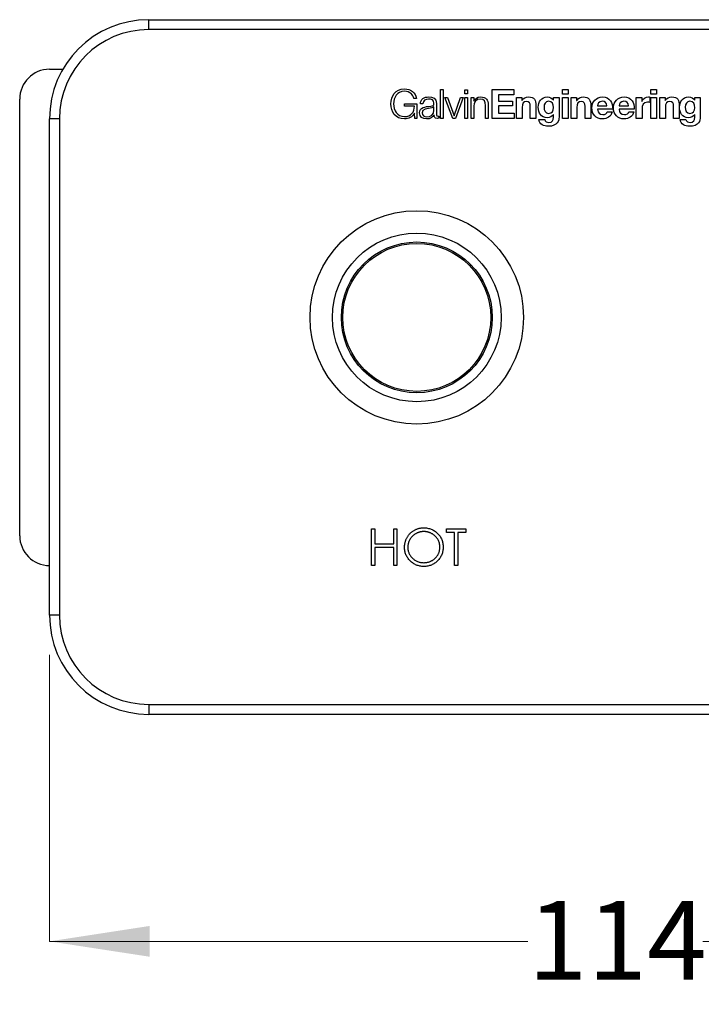
# Model space of a CAD drawing. Units: millimetres. Extents: x 77 to 1392, y 205 to 887.
# Drawn here: x 1026 to 1198, y 205 to 453 of the extents above; entities that cross this region are included whole.
import ezdxf

# ---------------------------------------------------------------- set-up
doc = ezdxf.new("R2010")
doc.units = ezdxf.units.MM
doc.header["$LTSCALE"] = 5
doc.styles.add('SLDTEXTSTYLE0', font='TXT', dxfattribs={"width": 0.7})
doc.dimstyles.new('SLDDIMSTYLE0', dxfattribs={"dimtxt": 25.188333, "dimasz": 10.273275, "dimexe": 0, "dimexo": 0.0625, "dimgap": 6.297083, "dimtad": 0, "dimtih": 1, "dimtoh": 1, "dimdec": 0, "dimlfac": 0.4, "dimrnd": 1e-09, "dimzin": 12, "dimdsep": 46, "dimtxsty": 'SLDTEXTSTYLE0', "dimsah": 1, "dimcen": 0.09, "dimadec": 0, "dimazin": 3, "dimtfac": 1, "dimtdec": 0, "dimtofl": 0, "dimtmove": 0, "dimatfit": 3, "dimfxl": 0, "dimfrac": 2, "dimtolj": 1, "dimtzin": 12, "dimarcsym": 0})

# ---------------------------------------------------------------- blocks, each defined once
blk = doc.blocks.new('_D')
at = {"color": 7, "linetype": 'Continuous', "lineweight": 0}
for p, q in [((1033.81, 292.99), (1033.81, 220.8)), ((1318.81, 292.99), (1318.81, 220.8)), ((1033.81, 220.8), (1154.26, 220.8)), ((1318.81, 220.8), (1198.36, 220.8))]:
    blk.add_line(p, q, dxfattribs=at)
at = {"color": 7, "linetype": 'Continuous', "lineweight": 18}
for points in [[(1033.81, 220.8), (1059, 216.93), (1059, 224.68)], [(1318.81, 220.8), (1293.62, 224.68), (1293.62, 216.93)]]:
    blk.add_solid(points, dxfattribs=at)
at = {"color": 7, "linetype": 'Continuous', "lineweight": 18, "insert": (1154.26, 230.99), "char_height": 19.844, "attachment_point": 1, "style": 'SLDTEXTSTYLE0'}
blk.add_mtext('114', dxfattribs=at)

msp = doc.modelspace()

# ---------------------------------------------------------------- linework, layer by layer
at = {"color": 7, "linetype": 'Continuous', "lineweight": 25}
for p, q in [((1058.81, 450.49), (1058.81, 452.99)), ((1058.81, 452.99), (1293.81, 452.99)), ((1293.81, 450.49), (1058.81, 450.49)), ((1033.81, 440.49), (1037.16, 440.49)), ((1132.32, 435.4), (1132.96, 435.4)), ((1132.32, 428.13), (1132.32, 435.4)), ((1132.96, 435.4), (1132.96, 428.13)), ((1138.4, 435.31), (1139.04, 435.31)), ((1138.4, 434.29), (1138.4, 435.31)), ((1139.04, 434.29), (1138.4, 434.29)), ((1139.04, 435.31), (1139.04, 434.29)), ((1145.31, 428.13), (1145.32, 435.39)), ((1145.32, 435.39), (1150.75, 435.39)), ((1150.75, 435.39), (1150.75, 434.05)), ((1162.97, 434.2), (1162.97, 435.39)), ((1162.97, 435.39), (1164.41, 435.39)), ((1164.41, 434.2), (1162.97, 434.2)), ((1164.41, 435.39), (1164.41, 434.2)), ((1185.25, 434.2), (1185.25, 435.39)), ((1185.25, 435.39), (1186.7, 435.39)), ((1186.7, 434.2), (1185.25, 434.2)), ((1186.7, 435.39), (1186.7, 434.2)), ((1026.31, 322.99), (1026.31, 432.99)), ((1123.25, 431.83), (1126.33, 431.83)), ((1123.25, 431.24), (1123.25, 431.83)), ((1126.24, 433.14), (1125.55, 433.14)), ((1126.33, 431.83), (1126.33, 428.13)), ((1127.86, 431.77), (1127.22, 431.77)), ((1131.28, 431.85), (1131.28, 429.06)), ((1133.35, 433.38), (1134.06, 433.38)), ((1135.37, 428.13), (1133.35, 433.38)), ((1134.06, 433.38), (1135.71, 428.77)), ((1135.73, 428.77), (1137.35, 433.38)), ((1138.01, 433.38), (1136.05, 428.13)), ((1137.35, 433.38), (1138.01, 433.38)), ((1138.4, 433.38), (1139.04, 433.38)), ((1138.4, 428.13), (1138.4, 433.38)), ((1139.04, 433.38), (1139.04, 428.13)), ((1140.01, 433.38), (1140.65, 433.38)), ((1140.01, 428.13), (1140.01, 433.38)), ((1140.65, 433.38), (1140.65, 432.48)), ((1140.65, 432.48), (1140.67, 432.48)), ((1146.91, 434.05), (1146.91, 432.5)), ((1150.75, 434.05), (1146.91, 434.05)), ((1146.91, 432.5), (1150.43, 432.5)), ((1150.43, 432.5), (1150.43, 431.25)), ((1151.4, 433.39), (1152.77, 433.39)), ((1151.4, 428.13), (1151.4, 433.39)), ((1152.77, 433.39), (1152.77, 432.66)), ((1152.77, 432.66), (1152.8, 432.66)), ((1160.73, 432.69), (1160.75, 432.69)), ((1160.75, 433.39), (1162.13, 433.39)), ((1160.75, 432.69), (1160.75, 433.39)), ((1162.13, 433.39), (1162.13, 428.47)), ((1162.97, 433.39), (1164.41, 433.39)), ((1162.97, 428.13), (1162.97, 433.39)), ((1164.41, 433.39), (1164.41, 428.13)), ((1165.2, 433.39), (1166.57, 433.39)), ((1165.2, 428.13), (1165.2, 433.39)), ((1166.57, 433.39), (1166.57, 432.66)), ((1166.57, 432.66), (1166.6, 432.66)), ((1181.58, 433.39), (1182.95, 433.39)), ((1181.58, 428.13), (1181.58, 433.39)), ((1182.95, 433.39), (1182.95, 432.41)), ((1182.95, 432.41), (1182.97, 432.41)), ((1184.97, 433.48), (1184.97, 432.14)), ((1185.25, 433.39), (1186.7, 433.39)), ((1185.25, 428.13), (1185.25, 433.39)), ((1186.7, 433.39), (1186.7, 428.13)), ((1187.48, 433.39), (1188.85, 433.39)), ((1187.48, 428.13), (1187.48, 433.39)), ((1188.85, 433.39), (1188.85, 432.66)), ((1188.85, 432.66), (1188.88, 432.66)), ((1196.31, 432.69), (1196.33, 432.69)), ((1196.33, 433.39), (1197.7, 433.39)), ((1196.33, 432.69), (1196.33, 433.39)), ((1197.7, 433.39), (1197.7, 428.46)), ((1125.72, 431.24), (1123.25, 431.24)), ((1125.74, 429.46), (1125.72, 429.46)), ((1125.83, 428.13), (1125.74, 429.46)), ((1130.64, 431), (1130.62, 431)), ((1130.64, 430.17), (1130.64, 431)), ((1140.65, 431.19), (1140.65, 428.13)), ((1143.63, 428.13), (1143.63, 431.41)), ((1144.27, 431.51), (1144.27, 428.13)), ((1146.91, 431.25), (1146.91, 429.47)), ((1150.43, 431.25), (1146.91, 431.25)), ((1146.91, 429.47), (1150.83, 429.47)), ((1150.83, 429.47), (1150.83, 428.13)), ((1152.84, 430.89), (1152.84, 428.13)), ((1154.89, 428.13), (1154.89, 431.1)), ((1156.33, 431.37), (1156.33, 428.13)), ((1166.64, 430.89), (1166.64, 428.13)), ((1168.69, 428.13), (1168.69, 431.1)), ((1170.13, 431.36), (1170.13, 428.13)), ((1171.85, 431.32), (1174.2, 431.32)), ((1175.64, 430.41), (1171.85, 430.41)), ((1174.28, 429.76), (1175.55, 429.76)), ((1177.29, 431.32), (1179.64, 431.32)), ((1181.08, 430.41), (1177.29, 430.41)), ((1179.72, 429.76), (1180.99, 429.76)), ((1183.03, 430.5), (1183.03, 428.13)), ((1188.92, 430.89), (1188.92, 428.13)), ((1190.97, 428.13), (1190.97, 431.1)), ((1192.41, 431.36), (1192.41, 428.13)), ((1036.31, 427.99), (1033.81, 427.99)), ((1033.81, 302.99), (1033.81, 427.99)), ((1036.31, 427.99), (1036.31, 302.99)), ((1126.33, 428.13), (1125.83, 428.13)), ((1130.69, 429.05), (1130.67, 429.05)), ((1131.86, 428.71), (1131.86, 428.17)), ((1132.96, 428.13), (1132.32, 428.13)), ((1136.05, 428.13), (1135.37, 428.13)), ((1135.71, 428.77), (1135.73, 428.77)), ((1139.04, 428.13), (1138.4, 428.13)), ((1140.65, 428.13), (1140.01, 428.13)), ((1144.27, 428.13), (1143.63, 428.13)), ((1150.83, 428.13), (1145.31, 428.13)), ((1152.84, 428.13), (1151.4, 428.13)), ((1156.33, 428.13), (1154.89, 428.13)), ((1157.08, 427.83), (1158.52, 427.83)), ((1160.75, 429.1), (1160.73, 429.1)), ((1160.75, 428.41), (1160.75, 429.1)), ((1164.41, 428.13), (1162.97, 428.13)), ((1166.64, 428.13), (1165.2, 428.13)), ((1170.13, 428.13), (1168.69, 428.13)), ((1183.03, 428.13), (1181.58, 428.13)), ((1186.7, 428.13), (1185.25, 428.13)), ((1188.92, 428.13), (1187.48, 428.13)), ((1192.41, 428.13), (1190.97, 428.13)), ((1192.66, 427.82), (1194.09, 427.82)), ((1196.33, 429.09), (1196.31, 429.09)), ((1196.33, 428.4), (1196.33, 429.09)), ((1114.91, 324.75), (1115.74, 324.75)), ((1114.91, 315.49), (1114.91, 324.75)), ((1115.74, 324.75), (1115.74, 320.95)), ((1120.49, 324.75), (1121.32, 324.75)), ((1120.49, 320.95), (1120.49, 324.75)), ((1121.32, 324.75), (1121.32, 315.49)), ((1133.79, 324.75), (1138.66, 324.75)), ((1133.79, 323.8), (1133.79, 324.75)), ((1135.81, 323.8), (1133.79, 323.8)), ((1135.81, 315.49), (1135.81, 323.8)), ((1136.64, 323.8), (1136.64, 315.49)), ((1138.66, 323.8), (1136.64, 323.8)), ((1138.66, 324.75), (1138.66, 323.8)), ((1115.74, 320.95), (1120.49, 320.95)), ((1115.74, 320), (1115.74, 315.49)), ((1120.49, 320), (1115.74, 320)), ((1120.49, 315.49), (1120.49, 320)), ((1115.74, 315.49), (1114.91, 315.49)), ((1121.32, 315.49), (1120.49, 315.49)), ((1136.64, 315.49), (1135.81, 315.49)), ((1036.31, 302.99), (1033.81, 302.99)), ((1058.81, 280.49), (1293.81, 280.49)), ((1058.81, 280.49), (1058.81, 277.99)), ((1293.81, 277.99), (1058.81, 277.99))]:
    msp.add_line(p, q, dxfattribs=at)
for radius in [26.88, 21.25, 19, 18.63]:
    msp.add_circle((1126.31, 377.99), radius, dxfattribs=at)
for centre, radius, start, end in [((1058.81, 427.99), 25, 90, 180), ((1058.81, 427.99), 22.5, 90, 180), ((1033.81, 432.99), 7.5, 90, 180), ((1033.81, 322.99), 7.5, 180, 270), ((1058.81, 302.99), 25, 180, 270), ((1058.81, 302.99), 22.5, 180, 270)]:
    msp.add_arc(centre, radius, start, end, dxfattribs=at)
for points in [[(1119.78, 431.76), (1119.78, 433.75), (1120.92, 435.55), (1123.21, 435.55)], [(1123.21, 434.96), (1121.28, 434.96), (1120.47, 433.35), (1120.47, 431.76)], [(1123.21, 435.55), (1124.73, 435.55), (1125.97, 434.72), (1126.24, 433.14)], [(1125.55, 433.14), (1125.45, 433.97), (1124.59, 434.96), (1123.21, 434.96)], [(1123.21, 427.98), (1120.92, 427.98), (1119.78, 429.78), (1119.78, 431.76)], [(1120.47, 431.76), (1120.47, 430.18), (1121.28, 428.57), (1123.21, 428.57)], [(1127.22, 431.77), (1127.28, 433.01), (1128.15, 433.53), (1129.35, 433.53)], [(1129.27, 432.99), (1128.47, 432.99), (1127.88, 432.63), (1127.86, 431.77)], [(1130.64, 431.92), (1130.64, 432.78), (1130.02, 432.99), (1129.27, 432.99)], [(1129.35, 433.53), (1130.27, 433.53), (1131.28, 433.25), (1131.28, 431.85)], [(1129.82, 431.2), (1130.35, 431.27), (1130.64, 431.34), (1130.64, 431.92)], [(1142.3, 432.99), (1141.28, 432.99), (1140.67, 432.22), (1140.65, 431.19)], [(1140.67, 432.48), (1140.9, 433.11), (1141.6, 433.53), (1142.35, 433.53)], [(1143.63, 431.41), (1143.63, 432.31), (1143.33, 432.99), (1142.3, 432.99)], [(1142.35, 433.53), (1143.82, 433.53), (1144.27, 432.76), (1144.27, 431.51)], [(1152.8, 432.66), (1153.17, 433.25), (1153.8, 433.53), (1154.41, 433.53)], [(1153.96, 432.39), (1153.18, 432.39), (1152.84, 431.96), (1152.84, 430.89)], [(1154.89, 431.1), (1154.89, 431.97), (1154.63, 432.39), (1153.96, 432.39)], [(1154.41, 433.53), (1155.94, 433.53), (1156.33, 432.67), (1156.33, 431.37)], [(1156.91, 430.93), (1156.91, 432.29), (1157.69, 433.53), (1159.17, 433.53)], [(1159.17, 433.53), (1159.86, 433.53), (1160.39, 433.3), (1160.73, 432.69)], [(1166.6, 432.66), (1166.97, 433.25), (1167.6, 433.53), (1168.21, 433.53)], [(1167.76, 432.39), (1166.98, 432.39), (1166.64, 431.96), (1166.64, 430.89)], [(1168.69, 431.1), (1168.69, 431.97), (1168.43, 432.39), (1167.76, 432.39)], [(1168.21, 433.53), (1169.74, 433.53), (1170.13, 432.67), (1170.13, 431.36)], [(1170.4, 430.75), (1170.4, 432.33), (1171.49, 433.53), (1173.09, 433.53)], [(1173.05, 432.44), (1172.13, 432.44), (1171.87, 431.73), (1171.85, 431.32)], [(1174.2, 431.32), (1174.07, 432.06), (1173.75, 432.44), (1173.05, 432.44)], [(1173.09, 433.53), (1174.88, 433.53), (1175.74, 432.03), (1175.64, 430.41)], [(1175.84, 430.75), (1175.84, 432.33), (1176.93, 433.53), (1178.53, 433.53)], [(1178.49, 432.44), (1177.57, 432.44), (1177.31, 431.73), (1177.29, 431.32)], [(1179.64, 431.32), (1179.51, 432.06), (1179.19, 432.44), (1178.49, 432.44)], [(1178.53, 433.53), (1180.32, 433.53), (1181.19, 432.03), (1181.08, 430.41)], [(1182.97, 432.41), (1183.24, 433.07), (1183.95, 433.53), (1184.65, 433.53)], [(1184.45, 432.19), (1183.39, 432.19), (1183.03, 431.43), (1183.03, 430.5)], [(1184.97, 432.14), (1184.84, 432.17), (1184.62, 432.19), (1184.45, 432.19)], [(1184.65, 433.53), (1184.76, 433.53), (1184.88, 433.51), (1184.97, 433.48)], [(1188.88, 432.66), (1189.25, 433.25), (1189.88, 433.53), (1190.49, 433.53)], [(1190.04, 432.39), (1189.26, 432.39), (1188.92, 431.95), (1188.92, 430.89)], [(1190.97, 431.1), (1190.97, 431.96), (1190.71, 432.39), (1190.04, 432.39)], [(1190.49, 433.53), (1192.03, 433.53), (1192.41, 432.67), (1192.41, 431.36)], [(1192.48, 430.93), (1192.48, 432.29), (1193.27, 433.53), (1194.74, 433.53)], [(1194.74, 433.53), (1195.43, 433.53), (1195.96, 433.3), (1196.31, 432.69)], [(1123.21, 428.57), (1124.81, 428.57), (1125.75, 429.7), (1125.72, 431.24)], [(1125.72, 429.46), (1125.23, 428.42), (1124.25, 427.98), (1123.21, 427.98)], [(1127, 429.52), (1127, 430.99), (1128.43, 431.04), (1129.82, 431.2)], [(1128.76, 427.98), (1127.79, 427.98), (1127, 428.46), (1127, 429.52)], [(1130.08, 430.77), (1128.99, 430.57), (1127.64, 430.58), (1127.64, 429.56)], [(1127.64, 429.56), (1127.64, 428.92), (1128.21, 428.52), (1128.81, 428.52)], [(1128.81, 428.52), (1129.79, 428.52), (1130.65, 429.14), (1130.64, 430.17)], [(1130.62, 431), (1130.54, 430.85), (1130.25, 430.8), (1130.08, 430.77)], [(1159.16, 428.28), (1157.58, 428.28), (1156.91, 429.48), (1156.91, 430.93)], [(1173.09, 427.99), (1171.43, 427.99), (1170.4, 429.13), (1170.4, 430.75)], [(1171.85, 430.41), (1171.89, 429.49), (1172.34, 429.08), (1173.14, 429.08)], [(1175.55, 429.76), (1175.14, 428.52), (1174.28, 427.99), (1173.09, 427.99)], [(1173.14, 429.08), (1173.72, 429.08), (1174.19, 429.43), (1174.28, 429.76)], [(1178.53, 427.99), (1176.87, 427.99), (1175.84, 429.13), (1175.84, 430.75)], [(1177.29, 430.41), (1177.33, 429.49), (1177.78, 429.08), (1178.58, 429.08)], [(1180.99, 429.76), (1180.59, 428.52), (1179.72, 427.99), (1178.53, 427.99)], [(1178.58, 429.08), (1179.16, 429.08), (1179.63, 429.43), (1179.72, 429.76)], [(1194.73, 428.28), (1193.15, 428.28), (1192.48, 429.48), (1192.48, 430.93)], [(1130.67, 429.05), (1130.22, 428.37), (1129.77, 427.98), (1128.76, 427.98)], [(1131.44, 428.13), (1130.79, 428.13), (1130.69, 428.5), (1130.69, 429.05)], [(1131.28, 429.06), (1131.28, 428.81), (1131.4, 428.67), (1131.66, 428.67)], [(1131.86, 428.17), (1131.72, 428.14), (1131.62, 428.13), (1131.44, 428.13)], [(1131.66, 428.67), (1131.73, 428.67), (1131.81, 428.69), (1131.86, 428.71)], [(1159.4, 426.14), (1158.36, 426.14), (1157.15, 426.63), (1157.08, 427.83)], [(1158.52, 427.83), (1158.65, 427.29), (1159.09, 427.1), (1159.59, 427.1)], [(1160.73, 429.1), (1160.42, 428.55), (1159.79, 428.28), (1159.16, 428.28)], [(1162.13, 428.47), (1162.13, 427.6), (1161.82, 426.14), (1159.4, 426.14)], [(1159.59, 427.1), (1160.4, 427.1), (1160.76, 427.65), (1160.75, 428.41)], [(1194.97, 426.13), (1193.94, 426.13), (1192.73, 426.62), (1192.66, 427.82)], [(1194.09, 427.82), (1194.22, 427.28), (1194.66, 427.1), (1195.17, 427.1)], [(1196.31, 429.09), (1195.99, 428.55), (1195.36, 428.28), (1194.73, 428.28)], [(1197.7, 428.46), (1197.7, 427.6), (1197.4, 426.13), (1194.97, 426.13)], [(1195.17, 427.1), (1195.97, 427.1), (1196.34, 427.65), (1196.33, 428.4)]]:
    msp.add_open_spline(points, degree=3, dxfattribs=at)
for points, knots in [([(1160.75, 430.83), (1160.75, 431.68), (1160.46, 432.44), (1159.52, 432.44), (1158.71, 432.44), (1158.35, 431.73), (1158.35, 430.95)], [0, 0, 0, 0, 1, 1, 1, 2, 2, 2, 2]), ([(1196.33, 430.82), (1196.33, 431.68), (1196.03, 432.44), (1195.1, 432.44), (1194.28, 432.44), (1193.93, 431.73), (1193.93, 430.95)], [0, 0, 0, 0, 1, 1, 1, 2, 2, 2, 2]), ([(1158.35, 430.95), (1158.35, 430.2), (1158.64, 429.37), (1159.52, 429.37), (1160.35, 429.37), (1160.75, 430.07), (1160.75, 430.83)], [2, 2, 2, 2, 3, 3, 3, 4, 4, 4, 4]), ([(1193.93, 430.95), (1193.93, 430.19), (1194.21, 429.37), (1195.1, 429.37), (1195.92, 429.37), (1196.33, 430.07), (1196.33, 430.82)], [2, 2, 2, 2, 3, 3, 3, 4, 4, 4, 4]), ([(1123.22, 320.08), (1123.22, 320.19), (1123.23, 320.41), (1123.26, 320.73), (1123.31, 321.05), (1123.38, 321.36), (1123.47, 321.67), (1123.58, 321.97), (1123.71, 322.27), (1123.86, 322.55), (1124.03, 322.83), (1124.21, 323.09), (1124.41, 323.34), (1124.62, 323.57), (1124.85, 323.79), (1125.09, 323.99), (1125.35, 324.17), (1125.62, 324.34), (1125.9, 324.49), (1126.19, 324.62), (1126.48, 324.74), (1126.78, 324.83), (1127.08, 324.9), (1127.39, 324.95), (1127.71, 324.98), (1127.92, 324.98), (1128.03, 324.98)], [0, 0, 0, 0, 0.043209, 0.085873, 0.12812, 0.170152, 0.211918, 0.253753, 0.296006, 0.338443, 0.381015, 0.42282, 0.464089, 0.505126, 0.545975, 0.586985, 0.628339, 0.670084, 0.711992, 0.753039, 0.794049, 0.834886, 0.875498, 0.916547, 0.958004, 1, 1, 1, 1]), ([(1128.03, 324.98), (1128.2, 324.98), (1128.54, 324.97), (1129.03, 324.91), (1129.51, 324.79), (1129.96, 324.64), (1130.39, 324.44), (1130.8, 324.2), (1131.19, 323.91), (1131.55, 323.58), (1131.88, 323.23), (1132.17, 322.84), (1132.41, 322.44), (1132.61, 322.01), (1132.77, 321.57), (1132.88, 321.1), (1132.94, 320.62), (1132.95, 320.29), (1132.96, 320.12)], [0, 0, 0, 0, 0.06657, 0.130749, 0.193413, 0.254989, 0.316114, 0.377262, 0.439401, 0.502971, 0.566525, 0.628231, 0.689091, 0.749345, 0.81017, 0.87161, 0.934869, 1, 1, 1, 1]), ([(1128.07, 324.04), (1127.98, 324.03), (1127.81, 324.03), (1127.55, 324), (1127.29, 323.96), (1127.04, 323.91), (1126.79, 323.83), (1126.54, 323.74), (1126.3, 323.63), (1126.06, 323.51), (1125.83, 323.37), (1125.62, 323.22), (1125.41, 323.06), (1125.22, 322.89), (1125.04, 322.7), (1124.87, 322.51), (1124.72, 322.3), (1124.58, 322.08), (1124.46, 321.85), (1124.35, 321.62), (1124.26, 321.38), (1124.18, 321.13), (1124.12, 320.88), (1124.08, 320.62), (1124.06, 320.35), (1124.05, 320.17), (1124.05, 320.08)], [0, 0, 0, 0, 0.042023, 0.083645, 0.124984, 0.166247, 0.207702, 0.249631, 0.291742, 0.334743, 0.37746, 0.419556, 0.461044, 0.502096, 0.542891, 0.583801, 0.624864, 0.666225, 0.707399, 0.748557, 0.789655, 0.83074, 0.87207, 0.913993, 0.956498, 1, 1, 1, 1]), ([(1132.13, 320.12), (1132.12, 320.21), (1132.12, 320.39), (1132.09, 320.65), (1132.05, 320.91), (1132, 321.16), (1131.92, 321.41), (1131.83, 321.64), (1131.72, 321.87), (1131.6, 322.1), (1131.46, 322.31), (1131.31, 322.52), (1131.14, 322.71), (1130.96, 322.89), (1130.77, 323.06), (1130.56, 323.22), (1130.34, 323.37), (1130.11, 323.51), (1129.87, 323.63), (1129.62, 323.74), (1129.37, 323.83), (1129.12, 323.91), (1128.86, 323.96), (1128.6, 324), (1128.34, 324.03), (1128.16, 324.03), (1128.07, 324.04)], [0, 0, 0, 0, 0.042915, 0.08513, 0.126473, 0.167453, 0.207976, 0.248249, 0.28875, 0.32967, 0.370537, 0.411129, 0.451819, 0.492406, 0.533486, 0.575263, 0.617441, 0.660672, 0.70394, 0.746868, 0.789079, 0.831104, 0.873238, 0.915166, 0.957381, 1, 1, 1, 1]), ([(1128.1, 315.25), (1127.94, 315.25), (1127.61, 315.26), (1127.12, 315.33), (1126.65, 315.44), (1126.21, 315.59), (1125.78, 315.79), (1125.38, 316.04), (1124.99, 316.33), (1124.63, 316.66), (1124.3, 317.01), (1124.01, 317.4), (1123.77, 317.8), (1123.57, 318.22), (1123.41, 318.66), (1123.3, 319.11), (1123.23, 319.59), (1123.23, 319.91), (1123.22, 320.08)], [0, 0, 0, 0, 0.065819, 0.129747, 0.192072, 0.253459, 0.31457, 0.37628, 0.439026, 0.503267, 0.567493, 0.629705, 0.691, 0.751452, 0.812004, 0.87315, 0.935635, 1, 1, 1, 1]), ([(1124.05, 320.08), (1124.06, 319.95), (1124.06, 319.68), (1124.12, 319.3), (1124.21, 318.93), (1124.34, 318.57), (1124.51, 318.23), (1124.71, 317.91), (1124.95, 317.61), (1125.23, 317.32), (1125.53, 317.06), (1125.84, 316.83), (1126.18, 316.63), (1126.53, 316.48), (1126.89, 316.35), (1127.27, 316.26), (1127.67, 316.21), (1127.93, 316.2), (1128.07, 316.2)], [0, 0, 0, 0, 0.064504, 0.126899, 0.187747, 0.24815, 0.308586, 0.369583, 0.431827, 0.49618, 0.560668, 0.623504, 0.68526, 0.746537, 0.808327, 0.870486, 0.934317, 1, 1, 1, 1]), ([(1128.07, 316.2), (1128.16, 316.2), (1128.34, 316.2), (1128.61, 316.23), (1128.88, 316.27), (1129.14, 316.33), (1129.39, 316.4), (1129.64, 316.49), (1129.89, 316.59), (1130.13, 316.71), (1130.35, 316.85), (1130.57, 316.99), (1130.77, 317.15), (1130.97, 317.32), (1131.14, 317.51), (1131.31, 317.7), (1131.46, 317.91), (1131.6, 318.13), (1131.72, 318.35), (1131.83, 318.59), (1131.92, 318.83), (1132, 319.08), (1132.05, 319.33), (1132.09, 319.59), (1132.12, 319.85), (1132.12, 320.03), (1132.13, 320.12)], [0, 0, 0, 0, 0.043633, 0.086538, 0.129177, 0.171436, 0.213416, 0.255266, 0.297369, 0.339941, 0.382347, 0.423953, 0.464871, 0.505572, 0.546003, 0.586568, 0.627065, 0.668271, 0.709549, 0.750428, 0.791096, 0.832027, 0.873136, 0.914611, 0.956956, 1, 1, 1, 1]), ([(1132.96, 320.12), (1132.95, 319.95), (1132.94, 319.63), (1132.88, 319.14), (1132.77, 318.68), (1132.61, 318.24), (1132.41, 317.81), (1132.17, 317.41), (1131.88, 317.02), (1131.55, 316.66), (1131.19, 316.33), (1130.81, 316.04), (1130.41, 315.8), (1129.98, 315.6), (1129.54, 315.44), (1129.08, 315.33), (1128.6, 315.26), (1128.27, 315.25), (1128.1, 315.25)], [0, 0, 0, 0, 0.065227, 0.128569, 0.19032, 0.251378, 0.312388, 0.373789, 0.436431, 0.500567, 0.564687, 0.627136, 0.688455, 0.749246, 0.810155, 0.871671, 0.934773, 1, 1, 1, 1])]:
    msp.add_open_spline(points, degree=3, knots=knots, dxfattribs=at)

# ---------------------------------------------------------------- dimensions: what is measured, and where the dimension line sits
at = {"color": 7, "linetype": 'Continuous', "lineweight": 18}
dim = msp.add_linear_dim(base=(1318.81, 220.8), p1=(1033.81, 302.99), p2=(1318.81, 302.99), angle=0, dimstyle='SLDDIMSTYLE0', dxfattribs=at)
dim.commit()
dim.dimension.update_dxf_attribs({"geometry": '_D', "text_midpoint": (1176.31, 220.8), "dimtype": 160})

doc.saveas('drawing.dxf')
